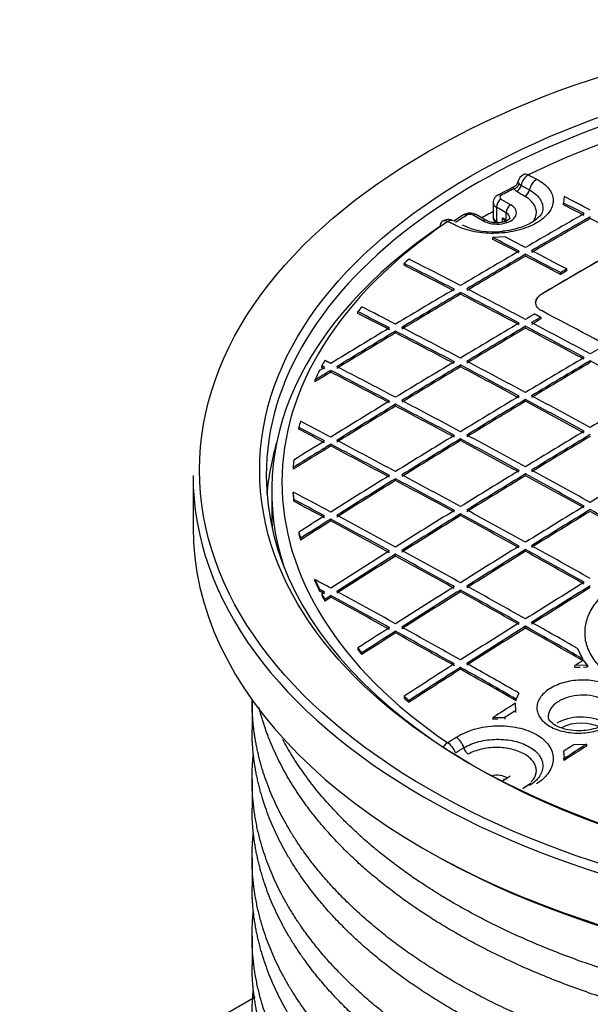
# Model space of a CAD drawing. Units: millimetres. Extents: x 0 to 21000, y 0 to 14850.
# Drawn here: x 15474 to 15735, y 5832 to 6283 of the extents above; entities that cross this region are included whole.
import ezdxf

# ---------------------------------------------------------------- set-up
doc = ezdxf.new("R2010")
doc.units = ezdxf.units.MM
doc.header["$LTSCALE"] = 50
doc.layers.add('Default', color=7, linetype='Continuous')
doc.layers.add('DV4_0', color=7, linetype='Continuous')

# ---------------------------------------------------------------- blocks, each defined once
blk = doc.blocks.new('SE7')
at = {"layer": 'DV4_0', "color": 7, "linetype": 'Continuous'}
for p, q in [((15700.37, 6206.37), (15692.75, 6202.45)), ((15694.13, 6200.6), (15698.59, 6198.03)), ((15723, 6201.76), (15722.79, 6198.79)), ((15690.54, 6198.97), (15690.54, 6192.44)), ((15696.47, 6194.35), (15692, 6196.93)), ((15692, 6196.93), (15692, 6190.4)), ((15722.79, 6197.97), (15722.79, 6198.79)), ((15676.94, 6193.33), (15672.58, 6190.5)), ((15685.86, 6190.68), (15681.4, 6193.25)), ((15687.36, 6190.83), (15682.9, 6193.4)), ((15694.83, 6190.04), (15694.83, 6192.03)), ((15694.83, 6192.03), (15696.47, 6191.09)), ((15696.47, 6191.09), (15696.47, 6194.35)), ((15692, 6190.4), (15693.07, 6189.78)), ((15695.92, 6183.28), (15690.47, 6182.98)), ((15690.47, 6182.16), (15690.47, 6182.98)), ((15705.31, 6174.52), (15705.31, 6175.33)), ((15649.79, 6170.34), (15649.79, 6171.16)), ((15724.22, 6167.79), (15724.22, 6168.61)), ((15721.39, 6166.15), (15721.39, 6166.96)), ((15675.61, 6157.08), (15675.61, 6157.9)), ((15712.91, 6157.27), (15712.91, 6157.19)), ((15628.56, 6148.31), (15628.56, 6149.12)), ((15712.38, 6146.56), (15712.38, 6145.74)), ((15705.31, 6141.57), (15705.31, 6142.39)), ((15645.91, 6139.37), (15645.91, 6140.19)), ((15612.15, 6123.49), (15612.15, 6124.31)), ((15675.61, 6123.86), (15675.61, 6124.68)), ((15735, 6125.78), (15735, 6126.6)), ((15616.21, 6121.39), (15616.21, 6122.21)), ((15608.99, 6117.8), (15608.99, 6116.98)), ((15645.91, 6105.88), (15645.91, 6106.69)), ((15705.31, 6108.07), (15705.31, 6108.89)), ((15601.64, 6095.27), (15601.64, 6096.08)), ((15616.21, 6087.62), (15616.21, 6088.44)), ((15675.61, 6090.09), (15675.61, 6090.91)), ((15553.19, 6074.12), (15553.19, 6050.44)), ((15599.04, 6077.76), (15599.04, 6076.94)), ((15705.31, 6074.03), (15705.31, 6074.85)), ((15645.91, 6071.83), (15645.91, 6072.65)), ((15589.19, 6067.02), (15589.19, 6057.79)), ((15599.04, 6065.74), (15599.04, 6066.56)), ((15599.28, 6062.33), (15599.28, 6063.15)), ((15675.61, 6055.77), (15675.61, 6056.59)), ((15616.21, 6053.3), (15616.21, 6054.12)), ((15601.64, 6048.23), (15601.64, 6047.41)), ((15602.33, 6045.37), (15602.33, 6044.55)), ((15645.91, 6037.24), (15645.91, 6038.06)), ((15705.31, 6039.43), (15705.31, 6040.25)), ((15608.99, 6025.7), (15608.99, 6026.52)), ((15611.13, 6021.2), (15611.13, 6022.02)), ((15612.15, 6020.01), (15612.15, 6019.19)), ((15616.21, 6018.43), (15616.21, 6019.25)), ((15675.61, 6020.9), (15675.61, 6021.72)), ((15613.48, 6017.51), (15613.48, 6016.69)), ((15645.91, 6002.1), (15645.91, 6002.91)), ((15705.31, 6004.29), (15705.31, 6005.11)), ((15628.56, 5995.19), (15628.56, 5994.37)), ((15630.39, 5992.98), (15630.39, 5992.16)), ((15731.57, 5990.19), (15729.07, 5995.01)), ((15731.57, 5989.46), (15731.57, 5990.19)), ((15733.66, 5987.38), (15731.91, 5989.68)), ((15675.61, 5985.49), (15675.61, 5986.3)), ((15733.59, 5987.33), (15727.97, 5987.2)), ((15727.97, 5986.38), (15727.97, 5987.2)), ((15727.97, 5986.38), (15730.31, 5986.44)), ((15731.95, 5986.48), (15733.59, 5986.52)), ((15733.59, 5987.33), (15733.66, 5987.38)), ((15733.59, 5986.52), (15733.59, 5987.33)), ((15733.66, 5986.57), (15733.59, 5986.52)), ((15733.66, 5987.38), (15733.66, 5986.57)), ((15702.35, 5974.53), (15701.13, 5971.81)), ((15580.19, 5971.03), (15580.19, 5957.89)), ((15649.79, 5973.15), (15649.79, 5972.33)), ((15652.04, 5971.19), (15652.04, 5970.37)), ((15700.68, 5969.89), (15700.72, 5966.49)), ((15701.13, 5970.99), (15701.13, 5971.81)), ((15700.72, 5966.49), (15700.72, 5965.67)), ((15690.47, 5963.36), (15695.92, 5963.42)), ((15690.47, 5963.36), (15690.47, 5962.54)), ((15692.73, 5962.57), (15690.47, 5962.54)), ((15695.92, 5963.42), (15695.92, 5962.6)), ((15722.79, 5947.91), (15723, 5944.58)), ((15727.59, 5950.98), (15733.21, 5951.11)), ((15733.21, 5951.11), (15733.21, 5950.3)), ((15723, 5943.76), (15722.94, 5944.7)), ((15723, 5944.58), (15723, 5943.76)), ((15580.19, 5935.11), (15580.19, 5921.96)), ((15697.09, 5935.67), (15694.48, 5934.16)), ((15707.89, 5933.29), (15704.05, 5930.8)), ((15580.19, 5899.18), (15580.19, 5886.04)), ((15580.19, 5863.26), (15580.19, 5850.11)), ((15581.63, 5835.45), (15473.87, 5773.24))]:
    blk.add_line(p, q, dxfattribs=at)
for centre, radius, start, end in [((15699.24, 6208.82), 2.62, 294.7292, 351.7212), ((15706.76, 6207.43), 5, 116.1077, 168.4084), ((16498.85, 7526.69), 1544.37, 238.9084, 239.07218), ((17207.13, 8860.35), 3049.91, 240.45858, 240.54075), ((15669.99, 6186.2), 5, 63.1024, 124.2231), ((15679.99, 6188.08), 6.06, 61.3215, 120.13), ((15694.99, 6192.45), 4.44, 180.1812, 217.8287), ((15702.18, 6196.95), 8.84, 213.8681, 233.0878), ((15690.26, 6217.57), 31.96, 244.2196, 278.1664), ((14039.56, 8727.11), 3224.37, 300.44217, 300.52268)]:
    blk.add_arc(centre, radius, start, end, dxfattribs=at)
for major_axis in [(-357, 0), (329.5, 0)]:
    blk.add_ellipse((15913.19, 6076.57), major_axis=major_axis, ratio=0.57735, dxfattribs=at)
for centre, major_axis, ratio, start_param, end_param in [((15913.19, 6074.12), (-326.5, 0), 0.57735, 2.271512, 6.283185), ((15913.19, 6071.09), (319.3, 0), 0.57735, 0.866993, 2.274599), ((15706.76, 6207.43), (2.26, 4.46), 0.611263, 0.748245, 1.978715), ((15706.76, 6207.43), (2.2, -4.49), 0.528373, 2.454608, 3.141593), ((15933.43, 1763.67), (-2627.6, 4588.33), 0.577057, -0.721761, -0.720727), ((15710.61, 6205.48), (2.27, 4.46), 0.6107, 0.74883, 2.022544), ((15913.19, 6066.77), (-321, 0), 0.57735, -0.844308, -0.819888), ((15699.97, 6207.76), (2.31, 1.91), 0.736514, 4.164326, 5.390503), ((15706.76, 6207.19), (-7.53, 0), 0.57735, 0.446319, 0.763614), ((15701.32, 6206.63), (1.55, 2.57), 0.58979, 3.938123, 5.1643), ((15706.76, 6208.81), (-4.71, 0), 0.57735, 0.446319, 0.763614), ((15705.11, 6204.36), (1.54, 2.57), 0.587959, 3.936438, 5.205752), ((15694.13, 6198.15), (-1.5, -2.6), 0.57735, 3.926991, 5.497787), ((15694.18, 6199.81), (1.42, -2.64), 0.557098, 2.372855, 3.141612), ((15695.54, 6201.42), (2, 0), 0.57735, 2.321705, 3.926991), ((15929.48, 1798.31), (-2627.38, 4551.16), 0.577348, -0.732996, -0.729761), ((15692.22, 6194.35), (-9, 0), 0.57735, 0.785398, 3.926991), ((15695.54, 6198.97), (5, 0), 0.57735, 3.144147, 3.926991), ((15698.59, 6195.58), (-1.5, -2.6), 0.57735, 3.926991, 5.497787), ((15926.62, 1797.38), (-2627.38, 4550.43), 0.577352, -0.733077, -0.730547), ((15926.68, 1795.97), (-2626.9, 4551.06), 0.577343, -0.732906, -0.730377), ((15669.99, 6186.2), (2.81, -4.13), 0.622486, 2.372742, 3.141593), ((15669.99, 6186.2), (-2.26, -4.46), 0.611263, 3.141085, 3.899745), ((15913.19, 6066.77), (-321, 0), 0.57735, -0.750909, -0.726488), ((15678.52, 6190.78), (1.58, -2.55), 0.596916, 2.338345, 3.141246), ((15679.98, 6192.44), (2, 0), 0.57735, 0.785398, 2.390684), ((15681.4, 6190.8), (-1.5, -2.6), 0.57735, 3.141593, 3.926991), ((15913.19, 6056.98), (326.5, 0), 0.57735, -3.953933, -3.939985), ((15685.86, 6188.23), (-1.5, -2.6), 0.57735, 3.141784, 3.926991), ((15913.19, 6056.98), (326.5, 0), 0.57735, -3.961972, -3.953933), ((15695.54, 6192.44), (5, 0), 0.57735, 3.141593, 3.926991), ((15692.22, 6191.9), (-6, 0), 0.57735, 3.147691, 3.926991), ((15718.74, 1901.55), (2623.8, 4544.58), 0.57735, 0.781774, 0.789016), ((15721.57, 1899.96), (2623.9, 4544.72), 0.57735, 0.781779, 0.78902), ((15721.57, 1899.93), (2623.4, 4543.88), 0.57735, 0.781775, 0.789018), ((15926.62, 1797.22), (-2626.88, 4549.74), 0.577351, -0.738146, -0.73381), ((15913.19, 6071.09), (319.3, 0), 0.57735, 2.43779, 3.845396), ((15913.19, 6067.02), (324, 0), 0.57735, 2.43779, 3.327582), ((15669.99, 6186.2), (2.81, -4.13), 0.622486, 3.141593, 3.882725), ((15896.63, 1742.41), (-2627.6, 4588.34), 0.577057, -0.72176, -0.720726), ((15694.83, 6192.03), (2, 3.46), 0.57735, -3.926991, -3.697974), ((15741.19, 1888.62), (2624.08, 4545.05), 0.57735, 0.777776, 0.79302), ((15741.19, 1888.62), (2624.03, 4544.96), 0.57735, 0.777776, 0.79302), ((15896.9, 1780.58), (-2627.36, 4550.04), 0.577355, -0.733116, -0.72988), ((15896.92, 1780.16), (-2626.87, 4549.63), 0.577352, -0.733057, -0.729821), ((15899.77, 1781.31), (-2627.39, 4551.02), 0.577349, -0.733013, -0.730484), ((15899.76, 1781.57), (-2627.38, 4550.75), 0.57735, -0.738139, -0.733804), ((15913.19, 6072.16), (-314.3, 0), 0.57735, -0.590079, -0.577089), ((15870.06, 1764.41), (-2627.22, 4550.48), 0.57735, -0.733038, -0.726685), ((15718.74, 1901.59), (2623.8, 4544.54), 0.57735, 0.789783, 0.797024), ((15721.57, 1899.94), (2623.9, 4544.74), 0.57735, 0.78978, 0.797022), ((15721.57, 1899.94), (2623.4, 4543.88), 0.57735, 0.789781, 0.797024), ((15896.94, 1779.79), (-2627.38, 4550.88), 0.577349, -0.738123, -0.733788), ((15896.94, 1779.76), (-2626.88, 4550.05), 0.577349, -0.738111, -0.733775), ((15867.23, 1762.78), (-2627.2, 4550.44), 0.57735, -0.733038, -0.726841), ((15867.23, 1762.8), (-2626.7, 4549.55), 0.57735, -0.73303, -0.726832), ((15718.74, 1901.6), (2623.8, 4544.54), 0.57735, 0.797787, 0.805029), ((15870.06, 1764.41), (-2627.22, 4550.48), 0.57735, -0.741041, -0.733801), ((15721.57, 1899.94), (2623.9, 4544.75), 0.57735, 0.797783, 0.805025), ((15721.57, 1899.94), (2623.4, 4543.88), 0.57735, 0.797786, 0.80503), ((15867.23, 1762.77), (-2627.2, 4550.45), 0.57735, -0.741039, -0.733799), ((15867.23, 1762.79), (-2626.7, 4549.56), 0.57735, -0.741033, -0.733791), ((15913.19, 6072.16), (-314.3, 0), 0.57735, -0.451521, -0.438019), ((15840.37, 1747.12), (-2626.9, 4550.06), 0.577349, -0.733015, -0.728832), ((15837.54, 1745.55), (-2626.86, 4549.93), 0.57735, -0.733021, -0.729108), ((15837.53, 1745.74), (-2626.35, 4548.86), 0.577351, -0.733033, -0.729119), ((15748.26, 1902.87), (2624.86, 4526.76), 0.57732, 0.79804, 0.799186), ((15751.3, 1878.96), (2624.89, 4550.54), 0.577356, 0.795425, 0.796567), ((15751.48, 1860.63), (2624.31, 4569.12), 0.57738, 0.793284, 0.794425), ((15877.84, 1768.9), (-2626.78, 4549.72), 0.57735, -0.752414, -0.740985), ((15718.74, 1901.59), (2623.8, 4544.55), 0.57735, 0.805791, 0.813034), ((15840.36, 1747.27), (-2626.9, 4549.9), 0.57735, -0.741036, -0.733795), ((15748.44, 1884.41), (2624.82, 4546.34), 0.57735, 0.797777, 0.805017), ((15751.27, 1882.79), (2624.9, 4546.48), 0.57735, 0.797778, 0.805017), ((15751.27, 1882.81), (2624.4, 4545.59), 0.57735, 0.797784, 0.805025), ((15867.23, 1762.79), (-2627.2, 4550.43), 0.57735, -0.749041, -0.741803), ((15867.23, 1762.78), (-2626.7, 4549.57), 0.57735, -0.749033, -0.741794), ((15870.06, 1764.39), (-2627.22, 4550.51), 0.57735, -0.749037, -0.7418), ((15721.57, 1899.94), (2623.9, 4544.74), 0.57735, 0.805788, 0.813032), ((15721.57, 1899.97), (2623.4, 4543.84), 0.57735, 0.805796, 0.81304), ((15837.54, 1745.6), (-2626.86, 4549.88), 0.57735, -0.741031, -0.73379), ((15837.53, 1745.63), (-2626.36, 4548.98), 0.57735, -0.741026, -0.733783), ((15778.22, 1859.06), (2625.63, 4556.51), 0.577362, 0.794909, 0.79605), ((15778.14, 1867.27), (2625.66, 4547.8), 0.57735, 0.797774, 0.805011), ((15913.19, 6072.16), (-314.3, 0), 0.57735, -0.305897, -0.291498), ((15810.66, 1730.13), (-2626.4, 4549.04), 0.57735, -0.741028, -0.733785), ((15748.44, 1884.42), (2624.82, 4546.32), 0.57735, 0.805781, 0.813022), ((15751.27, 1882.79), (2624.9, 4546.48), 0.57735, 0.80578, 0.813021), ((15751.27, 1882.79), (2624.4, 4545.61), 0.57735, 0.805784, 0.813026), ((15837.53, 1745.63), (-2626.86, 4549.85), 0.57735, -0.749035, -0.741796), ((15837.53, 1745.62), (-2626.36, 4548.99), 0.57735, -0.749027, -0.741787), ((15840.36, 1747.25), (-2626.9, 4549.93), 0.57735, -0.749034, -0.741795), ((15780.97, 1865.66), (2625.74, 4547.9), 0.57735, 0.797777, 0.805014), ((15780.97, 1865.66), (2625.24, 4547.04), 0.57735, 0.797779, 0.805017), ((15867.23, 1762.79), (-2627.2, 4550.43), 0.57735, -0.757039, -0.749803), ((15913.19, 6072.16), (-314.3, 0), 0.57735, -0.279933, -0.254244), ((15721.59, 1899.14), (2623.9, 4545.59), 0.577353, 0.813699, 0.815644), ((15721.64, 1897.22), (2623.38, 4546.76), 0.577361, 0.813478, 0.815423), ((15807.84, 1728.49), (-2626.34, 4548.95), 0.57735, -0.741026, -0.733783), ((15807.84, 1728.47), (-2625.84, 4548.11), 0.57735, -0.741015, -0.733771), ((15778.14, 1867.3), (2625.66, 4547.77), 0.57735, 0.805777, 0.813015), ((15840.36, 1747.24), (-2626.9, 4549.94), 0.57735, -0.757032, -0.749795), ((15807.84, 1850.15), (2626.34, 4548.95), 0.57735, 0.797774, 0.805009), ((15748.44, 1884.44), (2624.82, 4546.31), 0.57735, 0.813786, 0.821028), ((15751.27, 1882.8), (2624.9, 4546.47), 0.57735, 0.813784, 0.821026), ((15751.27, 1882.8), (2624.4, 4545.6), 0.57735, 0.813789, 0.821033), ((15807.84, 1728.48), (-2626.34, 4548.96), 0.57735, -0.749028, -0.741788), ((15807.84, 1728.49), (-2625.84, 4548.09), 0.57735, -0.749022, -0.74178), ((15810.66, 1730.12), (-2626.4, 4549.05), 0.57735, -0.749029, -0.741789), ((15780.97, 1865.65), (2625.74, 4547.91), 0.57735, 0.805774, 0.813012), ((15780.97, 1865.64), (2625.24, 4547.06), 0.57735, 0.805777, 0.813017), ((15837.53, 1745.64), (-2626.86, 4549.84), 0.57735, -0.757034, -0.749798), ((15837.53, 1745.64), (-2626.36, 4548.97), 0.57735, -0.757029, -0.749791), ((15913.19, 6072.16), (-314.3, 0), 0.57735, -0.148175, -0.132247), ((15778.14, 1711.39), (-2625.66, 4547.73), 0.577351, -0.741019, -0.737853), ((15780.96, 1713.09), (-2625.73, 4547.78), 0.577351, -0.741028, -0.737288), ((15778.13, 1711.62), (-2625.16, 4546.62), 0.577352, -0.741037, -0.73787), ((15778.14, 1867.31), (2625.66, 4547.76), 0.57735, 0.813779, 0.821019), ((15810.66, 1730.12), (-2626.4, 4549.05), 0.57735, -0.757029, -0.749792), ((15807.84, 1850.13), (2626.34, 4548.98), 0.57735, 0.805768, 0.813005), ((15810.66, 1848.51), (2626.4, 4549.05), 0.57735, 0.80577, 0.813007), ((15810.66, 1848.5), (2625.9, 4548.2), 0.57735, 0.805773, 0.81301), ((15913.19, 6056.98), (326.5, 0), 0.57735, 2.970931, 3.096097), ((15751.27, 1882.82), (2624.9, 4546.45), 0.57735, 0.82179, 0.826419), ((15751.27, 1882.78), (2624.4, 4545.63), 0.57735, 0.821792, 0.826422), ((15748.45, 1884.16), (2624.81, 4546.6), 0.577352, 0.821758, 0.82556), ((15778.14, 1711.33), (-2625.66, 4547.79), 0.57735, -0.749018, -0.741776), ((15778.14, 1711.35), (-2625.16, 4546.9), 0.57735, -0.749013, -0.741769), ((15780.97, 1712.96), (-2625.74, 4547.92), 0.57735, -0.749018, -0.741776), ((15780.97, 1865.63), (2625.74, 4547.93), 0.57735, 0.813773, 0.821012), ((15780.97, 1865.65), (2625.24, 4547.05), 0.57735, 0.813779, 0.821021), ((15807.84, 1728.47), (-2626.34, 4548.98), 0.57735, -0.757026, -0.749788), ((15807.84, 1728.46), (-2625.84, 4548.12), 0.57735, -0.75702, -0.749781), ((15913.19, 6072.16), (-314.3, 0), 0.57735, -0.049638, -0.030869), ((15837.53, 1833.01), (2626.86, 4549.83), 0.57735, 0.805768, 0.813003), ((15913.19, 6074.12), (360, 0), 0.57735, 3.141593, 6.283185), ((15913.19, 6074.12), (-326.5, 0), 0.57735, 0, 2.25378), ((15778.14, 1867.28), (2625.66, 4547.79), 0.57735, 0.821777, 0.829019), ((15780.97, 1712.95), (-2625.74, 4547.93), 0.57735, -0.757019, -0.749779), ((15807.84, 1850.13), (2626.34, 4548.98), 0.57735, 0.813767, 0.821005), ((15810.66, 1848.52), (2626.4, 4549.05), 0.57735, 0.813769, 0.821007), ((15810.66, 1848.49), (2625.9, 4548.21), 0.57735, 0.813771, 0.82101), ((15807.84, 1728.47), (-2626.34, 4548.98), 0.57735, -0.765024, -0.757788), ((15807.84, 1728.46), (-2625.84, 4548.12), 0.57735, -0.765019, -0.757782), ((15810.66, 1730.12), (-2626.4, 4549.05), 0.57735, -0.765027, -0.757791), ((15780.97, 1865.64), (2625.74, 4547.92), 0.57735, 0.821776, 0.829017), ((15780.97, 1865.64), (2625.24, 4547.05), 0.57735, 0.821782, 0.829026), ((15778.14, 1711.36), (-2625.66, 4547.75), 0.57735, -0.757024, -0.749784), ((15778.14, 1711.32), (-2625.16, 4546.94), 0.57735, -0.757013, -0.749772), ((15751.27, 1695.84), (-2624.9, 4546.45), 0.57735, -0.74901, -0.744381), ((15913.19, 6072.16), (-314.3, 0), 0.57735, 0.030869, 0.049638), ((15913.19, 6071.34), (-314.3, 0), 0.57735, 0.030869, 0.049638), ((15748.45, 1693.91), (-2624.82, 4546.61), 0.577349, -0.748974, -0.745172), ((15748.44, 1694.11), (-2624.32, 4545.53), 0.57735, -0.748991, -0.745188), ((15837.53, 1833), (2626.86, 4549.84), 0.57735, 0.813764, 0.821), ((15913.19, 6057.79), (324, 0), 0.57735, 3.141593, 3.186689), ((15778.14, 1867.33), (2625.66, 4547.73), 0.57735, 0.829788, 0.832955), ((15751.27, 1695.82), (-2624.9, 4546.47), 0.57735, -0.757012, -0.74977), ((15807.84, 1850.14), (2626.34, 4548.96), 0.57735, 0.821769, 0.829009), ((15810.66, 1848.51), (2626.4, 4549.05), 0.57735, 0.821769, 0.829009), ((15810.66, 1848.52), (2625.9, 4548.18), 0.57735, 0.821776, 0.829017), ((15778.14, 1711.35), (-2625.66, 4547.77), 0.57735, -0.765022, -0.757784), ((15778.14, 1711.34), (-2625.16, 4546.92), 0.57735, -0.765017, -0.757777), ((15780.97, 1712.96), (-2625.74, 4547.91), 0.57735, -0.765021, -0.757783), ((15840.36, 1831.34), (2626.9, 4549.94), 0.57735, 0.81376, 0.820997), ((15840.36, 1831.36), (2626.4, 4549.05), 0.57735, 0.813767, 0.821005), ((15807.84, 1728.49), (-2626.34, 4548.95), 0.57735, -0.773024, -0.765789), ((15807.84, 1728.49), (-2625.84, 4548.09), 0.57735, -0.773022, -0.765785), ((15780.96, 1865.77), (2625.74, 4547.79), 0.57735, 0.829795, 0.833535), ((15780.96, 1865.9), (2625.24, 4546.78), 0.577349, 0.829818, 0.83356), ((15748.44, 1694.2), (-2624.82, 4546.3), 0.57735, -0.757012, -0.74977), ((15748.44, 1694.18), (-2624.32, 4545.46), 0.57735, -0.757005, -0.749761), ((15913.19, 6050.44), (-360, 0), 0.57735, 0, 3.141593), ((15913.19, 6072.16), (-314.3, 0), 0.57735, 0.132247, 0.148175), ((15913.19, 6071.34), (-314.3, 0), 0.57735, 0.132247, 0.148175), ((15837.53, 1832.99), (2626.86, 4549.85), 0.57735, 0.821761, 0.829), ((15780.97, 1712.98), (-2625.74, 4547.9), 0.57735, -0.773022, -0.765785), ((15807.84, 1850.15), (2626.34, 4548.95), 0.57735, 0.829772, 0.837015), ((15810.66, 1848.52), (2626.4, 4549.04), 0.57735, 0.829772, 0.837014), ((15810.67, 1848.48), (2625.9, 4548.22), 0.57735, 0.829775, 0.837019), ((15748.44, 1694.18), (-2624.82, 4546.33), 0.57735, -0.765013, -0.757773), ((15748.44, 1694.19), (-2624.32, 4545.44), 0.57735, -0.765011, -0.757769), ((15751.27, 1695.81), (-2624.9, 4546.48), 0.57735, -0.765014, -0.757773), ((15840.36, 1831.35), (2626.9, 4549.93), 0.57735, 0.821759, 0.828998), ((15840.36, 1831.36), (2626.4, 4549.05), 0.57735, 0.821767, 0.829008), ((15778.14, 1711.32), (-2625.66, 4547.8), 0.57735, -0.773018, -0.765781), ((15778.14, 1711.33), (-2625.16, 4546.93), 0.57735, -0.773016, -0.765778), ((15721.59, 1677.84), (-2623.91, 4545.62), 0.577347, -0.756905, -0.75496), ((15913.19, 6072.16), (-314.3, 0), 0.57735, 0.254244, 0.279933), ((15913.19, 6071.34), (-314.3, 0), 0.57735, 0.254244, 0.279933), ((15867.23, 1815.86), (2627.2, 4550.43), 0.57735, 0.821758, 0.828996), ((15913.19, 6072.16), (-314.3, 0), 0.57735, 0.291498, 0.305897), ((15718.74, 1677.05), (-2623.8, 4544.55), 0.57735, -0.765007, -0.757764), ((15721.57, 1678.67), (-2623.9, 4544.74), 0.57735, -0.765007, -0.757763), ((15837.54, 1832.97), (2626.85, 4549.87), 0.57735, 0.829759, 0.837001), ((15840.36, 1831.37), (2626.9, 4549.9), 0.57735, 0.829763, 0.837004), ((15840.36, 1831.38), (2626.4, 4549.03), 0.57735, 0.829772, 0.837015), ((15748.44, 1694.16), (-2624.82, 4546.34), 0.57735, -0.773013, -0.765773), ((15748.44, 1694.18), (-2624.32, 4545.46), 0.57735, -0.773012, -0.765772), ((15751.27, 1695.81), (-2624.9, 4546.48), 0.57735, -0.773015, -0.765775), ((15870.06, 1814.19), (2627.22, 4550.51), 0.57735, 0.821754, 0.828992), ((15870.06, 1814.21), (2626.72, 4549.62), 0.57735, 0.821763, 0.829002), ((15913.19, 6071.34), (-314.3, 0), 0.57735, 0.291498, 0.305897), ((15718.74, 1677.03), (-2623.3, 4543.7), 0.57735, -0.765001, -0.757756), ((15867.23, 1815.84), (2627.2, 4550.45), 0.57735, 0.829756, 0.836996), ((15751.27, 1695.81), (-2624.9, 4546.48), 0.57735, -0.779416, -0.773777), ((15837.54, 1832.92), (2626.85, 4549.93), 0.577351, 0.837757, 0.84167), ((15840.37, 1831.23), (2626.89, 4550.05), 0.577351, 0.83775, 0.841933), ((15840.36, 1831.36), (2626.4, 4549.05), 0.57735, 0.837775, 0.841959), ((15718.74, 1677.06), (-2623.8, 4544.54), 0.57735, -0.773013, -0.765771), ((15718.74, 1677.06), (-2623.3, 4543.67), 0.57735, -0.773011, -0.765767), ((15721.57, 1678.67), (-2623.9, 4544.75), 0.57735, -0.77301, -0.765768), ((15870.06, 1814.22), (2627.22, 4550.48), 0.57735, 0.829757, 0.836997), ((15870.06, 1814.22), (2626.72, 4549.61), 0.57735, 0.829766, 0.837007), ((15748.44, 1694.2), (-2624.82, 4546.31), 0.57735, -0.780854, -0.773779), ((15748.44, 1694.18), (-2624.32, 4545.46), 0.57735, -0.780851, -0.773774), ((15913.19, 6072.16), (-314.3, 0), 0.57735, 0.438019, 0.451521), ((15913.19, 6071.34), (-314.3, 0), 0.57735, 0.438019, 0.451521), ((15867.23, 1815.85), (2627.2, 4550.44), 0.57735, 0.83776, 0.843956), ((15721.57, 1678.64), (-2623.9, 4544.77), 0.57735, -0.780216, -0.77377), ((15894.84, 1851.25), (2627.89, 4495.02), 0.577, 0.836099, 0.837169), ((15870.06, 1814.22), (2627.22, 4550.48), 0.57735, 0.837759, 0.844111), ((15870.06, 1814.18), (2626.72, 4549.65), 0.577351, 0.837765, 0.844119), ((15718.74, 1677.03), (-2623.8, 4544.57), 0.57735, -0.78065, -0.773772), ((15718.74, 1677.06), (-2623.3, 4543.67), 0.57735, -0.780652, -0.773773), ((15913.19, 6072.16), (-314.3, 0), 0.57735, 0.577089, 0.590079), ((15913.19, 6071.34), (-314.3, 0), 0.57735, 0.577089, 0.590079), ((15896.97, 1797.81), (2627.36, 4551.69), 0.577357, 0.838133, 0.840884), ((15900.45, 1782.69), (2627.17, 4566.01), 0.577456, 0.837281, 0.838571), ((15730.76, 5954.91), (15, 0), 0.57735, 0.785398, 2.406079), ((15730.76, 5953.28), (-13, 0), 0.57735, 3.926991, 5.470818), ((15669.99, 5947.83), (-2.81, -4.13), 0.622486, 4.03207, 4.637812), ((15896.63, 1765.78), (2626.28, 4586.11), 0.577624, 0.840904, 0.841938), ((15669.99, 5947.83), (-2.72, 4.2), 0.541317, 4.243747, 5.474217), ((15673.84, 5950.32), (-2.71, 4.2), 0.541952, 4.200962, 5.474677), ((15913.19, 6047.99), (357, 0), 0.57735, 3.922798, 5.794643), ((15679.14, 5949.08), (-1.46, 2.62), 0.566543, 1.095984, 2.365298), ((15926.14, 1791.61), (2627.52, 4540.1), 0.577274, 0.840191, 0.841486), ((15929.46, 1779.96), (2627.38, 4550.71), 0.57735, 0.838244, 0.840995), ((15929.49, 1779.23), (2626.86, 4550.61), 0.577355, 0.838167, 0.840919), ((15692.22, 5933.48), (-6, 0), 0.57735, 3.800427, 5.128479), ((15705.11, 5934.09), (-1.54, 2.57), 0.587959, -3.936438, -3.875296)]:
    blk.add_ellipse(centre, major_axis=major_axis, ratio=ratio, start_param=start_param, end_param=end_param, dxfattribs=at)
for points, knots in [([(15710.42, 6209.68), (15711.63, 6209.07), (15712.71, 6208.39), (15714.59, 6206.93), (15715.4, 6206.13), (15716.71, 6204.46), (15717.2, 6203.6), (15717.87, 6201.81), (15718.04, 6200.88), (15718.04, 6199.04), (15717.88, 6198.12), (15717.21, 6196.27), (15716.71, 6195.36), (15715.42, 6193.61), (15714.61, 6192.77), (15712.71, 6191.15), (15711.63, 6190.4), (15709.23, 6189.01), (15707.89, 6188.37), (15705.06, 6187.25), (15703.56, 6186.76), (15700.41, 6185.94), (15698.76, 6185.61), (15695.43, 6185.14), (15693.74, 6184.99), (15690.3, 6184.87), (15688.61, 6184.9), (15685.28, 6185.15), (15683.63, 6185.36), (15680.48, 6185.96), (15678.99, 6186.34), (15676.16, 6187.27), (15674.83, 6187.82), (15673.61, 6188.43)], [0, 0, 0, 0, 0.0625, 0.0625, 0.125, 0.125, 0.1875, 0.1875, 0.25, 0.25, 0.3125, 0.3125, 0.375, 0.375, 0.4375, 0.4375, 0.5, 0.5, 0.5625, 0.5625, 0.625, 0.625, 0.6875, 0.6875, 0.75, 0.75, 0.8125, 0.8125, 0.875, 0.875, 0.9375, 0.9375, 1, 1, 1, 1]), ([(15701.87, 6208.44), (15701.87, 6208.44), (15701.87, 6208.43), (15701.87, 6208.41), (15701.88, 6208.39), (15701.94, 6208.31), (15702.02, 6208.22), (15702.17, 6208.04), (15702.23, 6207.97), (15702.37, 6207.82), (15702.44, 6207.73), (15702.52, 6207.64)], [0.3378111, 0.3378111, 0.3378111, 0.3378111, 0.375, 0.375, 0.5, 0.5, 0.75, 0.75, 0.875, 0.875, 1, 1, 1, 1]), ([(15699.97, 6205.31), (15699.89, 6205.53), (15699.86, 6205.71), (15699.89, 6206), (15699.95, 6206.11), (15700.1, 6206.28), (15700.19, 6206.34), (15700.3, 6206.39)], [0, 0, 0, 0, 0.25, 0.25, 0.5, 0.5, 0.6920716, 0.6920716, 0.6920716, 0.6920716]), ([(15707.17, 6204.78), (15708.15, 6204.23), (15709.01, 6203.64), (15710.52, 6202.37), (15711.18, 6201.69), (15712.23, 6200.27), (15712.62, 6199.53), (15713.15, 6198.02), (15713.29, 6197.24), (15713.29, 6195.98), (15713.24, 6195.51), (15713.13, 6195.03)], [0, 0, 0, 0, 0.0625, 0.0625, 0.125, 0.125, 0.1875, 0.1875, 0.25, 0.25, 0.2885043, 0.2885043, 0.2885043, 0.2885043]), ([(15692.75, 6202.45), (15692.2, 6202.09), (15691.39, 6201.52), (15690.64, 6200.17), (15690.59, 6199.38), (15690.58, 6198.96)], [0, 0, 0, 0, 0.414476, 0.738054, 1, 1, 1, 1]), ([(15708.63, 6190), (15708.74, 6190.13), (15708.84, 6190.27), (15709.39, 6191.04), (15709.74, 6191.71), (15710.21, 6193.06), (15710.32, 6193.75), (15710.33, 6195.12), (15710.21, 6195.82), (15709.76, 6197.16), (15709.43, 6197.82), (15708.53, 6199.1), (15707.97, 6199.72), (15706.68, 6200.87), (15705.94, 6201.41), (15705.11, 6201.91)], [0.6113314, 0.6113314, 0.6113314, 0.6113314, 0.625, 0.625, 0.6875, 0.6875, 0.75, 0.75, 0.8125, 0.8125, 0.875, 0.875, 0.9375, 0.9375, 1, 1, 1, 1]), ([(15713.14, 6195.14), (15712.87, 6194.29), (15712.29, 6192.91), (15708.34, 6189.66), (15702.5, 6187.29), (15697.34, 6185.96), (15694.85, 6185.94), (15694.8, 6185.94)], [0, 0, 0, 0, 0.259685, 0.493292, 0.739041, 0.995347, 1, 1, 1, 1]), ([(15698.22, 6191.91), (15698.22, 6191.91), (15698.23, 6191.89), (15698.17, 6191.66), (15697.33, 6190.9), (15695.88, 6190.22), (15693.9, 6189.75), (15691.6, 6189.65), (15689.42, 6189.96), (15688.02, 6190.47), (15687.5, 6190.75), (15687.36, 6190.83)], [0, 0, 0, 0, 0.053587, 0.200166, 0.316847, 0.438162, 0.565593, 0.701018, 0.839675, 0.963263, 1, 1, 1, 1]), ([(15712.91, 6149.41), (15712.44, 6149.65), (15712.03, 6149.92), (15711.48, 6150.36), (15711.32, 6150.51), (15711.01, 6150.82), (15710.87, 6150.98), (15710.49, 6151.48), (15710.3, 6151.82), (15710.04, 6152.52), (15709.98, 6152.89), (15709.98, 6153.61), (15710.04, 6153.97), (15710.23, 6154.52), (15710.31, 6154.7), (15710.5, 6155.05), (15710.72, 6155.4), (15711, 6155.74), (15711.31, 6156.07), (15711.47, 6156.23), (15712.02, 6156.7), (15712.44, 6157), (15712.91, 6157.27)], [0, 0, 0, 0, 0.125, 0.125, 0.1875, 0.1875, 0.25, 0.25, 0.375, 0.375, 0.5, 0.5, 0.625, 0.625, 0.6875, 0.6875, 0.75, 0.8125, 0.8125, 0.875, 0.875, 1, 1, 1, 1]), ([(15712.91, 6157.19), (15712.44, 6156.92), (15712.03, 6156.62), (15711.48, 6156.16), (15711.32, 6156), (15711.01, 6155.66), (15710.86, 6155.49), (15710.49, 6154.98), (15710.3, 6154.62), (15710.11, 6154.08), (15710.06, 6153.9), (15709.99, 6153.54), (15709.98, 6153.36), (15709.98, 6153.18)], [0, 0, 0, 0, 0.125, 0.125, 0.1875, 0.1875, 0.25, 0.25, 0.375, 0.375, 0.4375, 0.4375, 0.4996202, 0.4996202, 0.4996202, 0.4996202]), ([(15824.33, 5980.83), (15821.8, 5979.31), (15819.06, 5977.95), (15814.68, 5976.16), (15813.17, 5975.61), (15810.05, 5974.58), (15808.44, 5974.11), (15803.55, 5972.84), (15800.21, 5972.19), (15793.33, 5971.27), (15789.78, 5971.01), (15782.8, 5970.9), (15779.33, 5971.05), (15774.16, 5971.57), (15772.44, 5971.8), (15769.08, 5972.35), (15767.44, 5972.67), (15762.61, 5973.78), (15759.51, 5974.71), (15753.64, 5976.94), (15750.92, 5978.22), (15745.92, 5981.11), (15743.66, 5982.71), (15739.76, 5986.11), (15738.11, 5987.91), (15735.41, 5991.72), (15734.36, 5993.73), (15732.97, 5997.79), (15732.6, 5999.85), (15732.55, 6004.06), (15732.87, 6006.16), (15734.17, 6010.28), (15735.16, 6012.32), (15737.79, 6016.27), (15739.4, 6018.15), (15743.2, 6021.72), (15745.42, 6023.43), (15747.86, 6024.98)], [0, 0, 0, 0, 0.0625, 0.0625, 0.09375, 0.09375, 0.125, 0.125, 0.1875, 0.1875, 0.25, 0.25, 0.3125, 0.3125, 0.34375, 0.34375, 0.375, 0.375, 0.4375, 0.4375, 0.5, 0.5, 0.5625, 0.5625, 0.625, 0.625, 0.6875, 0.6875, 0.75, 0.75, 0.8125, 0.8125, 0.875, 0.875, 0.9375, 0.9375, 1, 1, 1, 1]), ([(15730.82, 5956.26), (15728.18, 5956.16), (15725.56, 5956.39), (15721.92, 5957.17), (15720.74, 5957.51), (15718.55, 5958.31), (15717.53, 5958.78), (15714.71, 5960.37), (15713.21, 5961.65), (15711.66, 5963.81), (15711.27, 5964.56), (15710.73, 5966.09), (15710.58, 5966.89), (15710.56, 5968.47), (15710.67, 5969.26), (15711.15, 5970.83), (15711.52, 5971.62), (15712.98, 5973.86), (15714.45, 5975.26), (15717.18, 5977.03), (15718.19, 5977.58), (15720.35, 5978.54), (15721.5, 5978.95), (15725.1, 5979.99), (15727.75, 5980.4), (15731.68, 5980.54), (15732.97, 5980.51), (15735.55, 5980.29), (15736.83, 5980.1), (15740.46, 5979.32), (15742.71, 5978.5), (15745.51, 5976.92), (15746.37, 5976.33), (15747.85, 5975.06), (15748.48, 5974.39), (15749.51, 5972.96), (15749.91, 5972.2), (15750.45, 5970.67), (15750.59, 5969.88), (15750.64, 5967.49), (15750.15, 5965.9), (15748.68, 5963.64), (15748.08, 5962.92), (15746.66, 5961.56), (15745.82, 5960.9), (15744, 5959.72), (15743, 5959.18), (15740.84, 5958.22), (15739.68, 5957.8), (15736.08, 5956.77), (15733.47, 5956.35), (15730.82, 5956.26)], [0, 0, 0, 0, 0.0625, 0.0625, 0.09375, 0.09375, 0.125, 0.125, 0.1875, 0.1875, 0.21875, 0.21875, 0.25, 0.25, 0.28125, 0.28125, 0.3125, 0.3125, 0.375, 0.375, 0.40625, 0.40625, 0.4375, 0.4375, 0.5, 0.5, 0.53125, 0.53125, 0.5625, 0.5625, 0.625, 0.625, 0.65625, 0.65625, 0.6875, 0.6875, 0.71875, 0.71875, 0.75, 0.75, 0.8125, 0.8125, 0.84375, 0.84375, 0.875, 0.875, 0.90625, 0.90625, 0.9375, 0.9375, 1, 1, 1, 1]), ([(15745.76, 5964.99), (15745.76, 5965.02), (15745.76, 5965.04), (15745.75, 5965.68), (15745.64, 5966.27), (15745.24, 5967.43), (15744.94, 5968.01), (15744.17, 5969.09), (15743.7, 5969.6), (15742.59, 5970.56), (15741.95, 5971), (15739.85, 5972.18), (15738.16, 5972.8), (15734.53, 5973.56), (15732.56, 5973.71), (15728.64, 5973.53), (15726.65, 5973.2), (15723.05, 5972.11), (15721.4, 5971.35), (15718.67, 5969.53), (15717.57, 5968.45), (15716.48, 5966.74), (15716.2, 5966.14), (15715.85, 5964.98), (15715.76, 5964.41), (15715.76, 5963.84)], [0.2486075, 0.2486075, 0.2486075, 0.2486075, 0.25, 0.25, 0.28125, 0.28125, 0.3125, 0.3125, 0.34375, 0.34375, 0.375, 0.375, 0.4375, 0.4375, 0.5, 0.5, 0.5625, 0.5625, 0.625, 0.625, 0.6875, 0.6875, 0.71875, 0.71875, 0.7482156, 0.7482156, 0.7482156, 0.7482156]), ([(15734.07, 5957.6), (15732.63, 5957.43), (15729.64, 5957.11), (15724.44, 5957.61), (15719.8, 5959.16), (15716.82, 5961.29), (15715.8, 5962.9), (15715.85, 5963.55), (15715.89, 5963.85)], [0, 0, 0, 0, 0.135828, 0.327842, 0.518668, 0.701413, 0.880383, 1, 1, 1, 1]), ([(15745.72, 5964.99), (15745.74, 5964.94), (15745.89, 5964.37), (15745.35, 5963.15), (15742.89, 5960.66), (15738.88, 5958.61), (15735.8, 5957.95), (15734.07, 5957.6)], [0, 0, 0, 0, 0.024829, 0.310537, 0.53951, 0.7806, 1, 1, 1, 1]), ([(15673.61, 5954.28), (15674.83, 5955.07), (15676.14, 5955.77), (15678.96, 5957.02), (15680.48, 5957.57), (15683.63, 5958.48), (15685.25, 5958.84), (15688.58, 5959.36), (15690.3, 5959.52), (15693.7, 5959.64), (15695.39, 5959.6), (15698.74, 5959.31), (15700.39, 5959.06), (15703.52, 5958.37), (15705.04, 5957.93), (15707.89, 5956.87), (15709.2, 5956.25), (15711.6, 5954.87), (15712.7, 5954.09), (15714.6, 5952.42), (15715.4, 5951.53), (15716.7, 5949.65), (15717.21, 5948.65), (15717.87, 5946.64), (15718.04, 5945.61), (15718.04, 5943.51), (15717.87, 5942.47), (15717.21, 5940.41), (15716.71, 5939.38), (15715.41, 5937.41), (15714.61, 5936.47), (15712.72, 5934.68), (15711.63, 5933.82), (15710.42, 5933.04)], [0, 0, 0, 0, 0.0625, 0.0625, 0.125, 0.125, 0.1875, 0.1875, 0.25, 0.25, 0.3125, 0.3125, 0.375, 0.375, 0.4375, 0.4375, 0.5, 0.5, 0.5625, 0.5625, 0.625, 0.625, 0.6875, 0.6875, 0.75, 0.75, 0.8125, 0.8125, 0.875, 0.875, 0.9375, 0.9375, 1, 1, 1, 1]), ([(15677.15, 5949.55), (15678.15, 5950.14), (15679.22, 5950.67), (15681.52, 5951.61), (15682.76, 5952.01), (15685.33, 5952.68), (15686.65, 5952.93), (15689.35, 5953.29), (15690.75, 5953.39), (15693.51, 5953.44), (15694.88, 5953.38), (15697.6, 5953.1), (15698.94, 5952.88), (15702.76, 5952.01), (15705.11, 5951.12), (15708.08, 5949.41), (15708.95, 5948.79), (15710.48, 5947.46), (15711.14, 5946.73), (15712.2, 5945.23), (15712.6, 5944.46), (15713.15, 5942.86), (15713.29, 5942.03), (15713.29, 5940.39), (15713.16, 5939.58), (15712.63, 5937.95), (15712.23, 5937.15), (15710.67, 5934.86), (15709.12, 5933.43), (15707.17, 5932.22)], [0, 0, 0, 0, 0.0625, 0.0625, 0.125, 0.125, 0.1875, 0.1875, 0.25, 0.25, 0.3125, 0.3125, 0.375, 0.375, 0.5, 0.5, 0.5625, 0.5625, 0.625, 0.625, 0.6875, 0.6875, 0.75, 0.75, 0.8125, 0.8125, 0.875, 0.875, 1, 1, 1, 1]), ([(15708.01, 5933.92), (15708.38, 5934.3), (15708.7, 5934.69), (15709.87, 5936.37), (15710.33, 5937.75), (15710.32, 5939.81), (15710.2, 5940.51), (15709.73, 5941.86), (15709.39, 5942.51), (15708.47, 5943.79), (15707.9, 5944.4), (15706.58, 5945.54), (15705.83, 5946.07), (15703.28, 5947.55), (15701.25, 5948.32), (15697.95, 5949.11), (15696.8, 5949.31), (15694.46, 5949.58), (15693.27, 5949.65), (15690.89, 5949.65), (15689.69, 5949.58), (15687.35, 5949.32), (15686.22, 5949.13), (15684, 5948.61), (15682.93, 5948.29), (15680.94, 5947.54), (15680.01, 5947.12), (15679.14, 5946.63)], [0.0852794, 0.0852794, 0.0852794, 0.0852794, 0.125, 0.125, 0.25, 0.25, 0.3125, 0.3125, 0.375, 0.375, 0.4375, 0.4375, 0.5, 0.5, 0.625, 0.625, 0.6875, 0.6875, 0.75, 0.75, 0.8125, 0.8125, 0.875, 0.875, 0.9375, 0.9375, 1, 1, 1, 1]), ([(15695.3, 5935.28), (15695.3, 5935.28), (15695.56, 5935.21), (15695.8, 5935.13), (15696.02, 5935.05)], [0.52487608, 0.52487608, 0.52487608, 0.52487608, 0.52602481, 0.57687081, 0.57687081, 0.57687081, 0.57687081]), ([(15698.22, 5936.76), (15698.22, 5936.76), (15698.23, 5936.74), (15698.16, 5936.49), (15697.52, 5935.93), (15697.14, 5935.7), (15697.09, 5935.67)], [0, 0, 0, 0, 0.178811, 0.615693, 0.959535, 1, 1, 1, 1])]:
    blk.add_open_spline(points, degree=3, knots=knots, dxfattribs=at)
for points, degree in [([(15724.22, 6168.61), (15722.81, 6167.79), (15721.39, 6166.96)], 2), ([(15724.22, 6167.79), (15722.81, 6166.97), (15721.39, 6166.15)], 2), ([(15709.55, 6148.05), (15710.96, 6147.31), (15712.38, 6146.56)], 2), ([(15611.13, 6122.29), (15612.25, 6122.98), (15613.38, 6123.67)], 2), ([(15613.38, 6123.67), (15612.77, 6123.99), (15612.15, 6124.31)], 2), ([(15613.38, 6122.85), (15612.77, 6123.17), (15612.15, 6123.49)], 2), ([(15616.21, 6125.39), (15614.85, 6126.1), (15613.48, 6126.8)], 2), ([(15613.38, 6020.79), (15612.25, 6021.41), (15611.13, 6022.02)], 2), ([(15613.38, 6019.97), (15612.25, 6020.59), (15611.13, 6021.2)], 2), ([(15612.15, 6020.01), (15612.77, 6020.4), (15613.38, 6020.79)], 2), ([(15613.48, 6017.51), (15614.85, 6018.38), (15616.21, 6019.25)], 2), ([(15613.48, 6016.69), (15614.85, 6017.56), (15616.21, 6018.43)], 2), ([(15705.11, 5931.64), (15705.68, 5931.99), (15706.22, 5932.35), (15706.71, 5932.74)], 3)]:
    blk.add_open_spline(points, degree=degree, dxfattribs=at)
for points, weights, knots in [([(16246.19, 5975.85), (16246.19, 5949.78), (16234.85, 5924.59), (16211.75, 5873.34), (16148.66, 5835.41), (16085.57, 5797.49), (15999.38, 5782.66), (15913.19, 5767.83), (15827.01, 5779.67), (15740.82, 5791.5), (15677.73, 5826.43), (15614.64, 5861.36), (15591.54, 5909.62), (15580.19, 5933.34), (15580.19, 5957.89)], [0.982962913145, 0.982962913145, 1, 0.965925826289, 1, 0.965925826289, 1, 0.965925826289, 1, 0.965925826289, 1, 0.965925826289, 1, 0.982962913145, 0.982962913145], [0.09273679, 0.09273679, 0.09273679, 0.09715283, 0.09715283, 0.1059849, 0.1059849, 0.11481698, 0.11481698, 0.12364905, 0.12364905, 0.13248113, 0.13248113, 0.1413132, 0.1413132, 0.14572924, 0.14572924, 0.14572924]), ([(16244.7, 5970.27), (16242.07, 5953.76), (16234.85, 5937.74), (16211.75, 5886.48), (16148.66, 5848.56), (16085.57, 5810.63), (15999.38, 5795.8), (15913.19, 5780.97), (15827.01, 5792.81), (15740.82, 5804.65), (15677.73, 5839.58), (15614.64, 5874.51), (15591.54, 5922.77), (15580.19, 5946.48), (15580.19, 5971.03)], [0.985169722465, 0.989094601498, 1, 0.965925826289, 1, 0.965925826289, 1, 0.965925826289, 1, 0.965925826289, 1, 0.965925826289, 1, 0.982962913145, 0.982962913145], [0.0908086, 0.0908086, 0.0908086, 0.09352988, 0.09352988, 0.1020326, 0.1020326, 0.11053532, 0.11053532, 0.11903803, 0.11903803, 0.12754075, 0.12754075, 0.13604347, 0.13604347, 0.14029483, 0.14029483, 0.14029483]), ([(16148.66, 5871.34), (16085.57, 5833.41), (15999.38, 5818.58), (15913.19, 5803.75), (15827.01, 5815.59), (15740.82, 5827.43), (15677.73, 5862.36), (15614.64, 5897.29), (15591.54, 5945.55), (15586.25, 5956.61), (15583.41, 5967.95)], [1, 0.965925826289, 1, 0.965925826289, 1, 0.965925826289, 1, 0.965925826289, 1, 0.991981502849, 0.987736907721], [0, 0, 0, 0.00883208, 0.00883208, 0.01766415, 0.01766415, 0.02649623, 0.02649623, 0.0353283, 0.0353283, 0.03740671, 0.03740671, 0.03740671]), ([(16245.64, 5964.51), (16248.74, 5932.64), (16234.85, 5901.81), (16211.75, 5850.56), (16148.66, 5812.63), (16085.57, 5774.71), (15999.38, 5759.88), (15913.19, 5745.05), (15827.01, 5756.88), (15740.82, 5768.72), (15677.73, 5803.65), (15614.64, 5838.58), (15591.54, 5886.84), (15577.49, 5916.2), (15580.82, 5946.54)], [0.983783722759, 0.979223367089, 1, 0.965925826289, 1, 0.965925826289, 1, 0.965925826289, 1, 0.965925826289, 1, 0.965925826289, 1, 0.978990417273, 0.983889170291], [0.19037798, 0.19037798, 0.19037798, 0.19556248, 0.19556248, 0.2040652, 0.2040652, 0.21256792, 0.21256792, 0.22107063, 0.22107063, 0.22957335, 0.22957335, 0.23807607, 0.23807607, 0.2433187, 0.2433187, 0.2433187]), ([(16148.66, 5884.48), (16085.57, 5846.56), (15999.38, 5831.73), (15913.19, 5816.9), (15827.01, 5828.74), (15740.82, 5840.57), (15677.73, 5875.5), (15618.35, 5908.37), (15594.23, 5953.39)], [1, 0.965925826289, 1, 0.965925826289, 1, 0.965925826289, 1, 0.96786867906, 0.996335850933], [0, 0, 0, 0.00850272, 0.00850272, 0.01700543, 0.01700543, 0.02550815, 0.02550815, 0.03352606, 0.03352606, 0.03352606]), ([(16246.19, 5939.92), (16246.19, 5913.85), (16234.85, 5888.67), (16211.75, 5837.41), (16148.66, 5799.49), (16085.57, 5761.56), (15999.38, 5746.73), (15913.19, 5731.9), (15827.01, 5743.74), (15740.82, 5755.58), (15677.73, 5790.51), (15614.64, 5825.44), (15591.54, 5873.7), (15580.19, 5897.41), (15580.19, 5921.96)], [0.982962913145, 0.982962913145, 1, 0.965925826289, 1, 0.965925826289, 1, 0.965925826289, 1, 0.965925826289, 1, 0.965925826289, 1, 0.982962913145, 0.982962913145], [0.19872169, 0.19872169, 0.19872169, 0.20313773, 0.20313773, 0.2119698, 0.2119698, 0.22080188, 0.22080188, 0.22963395, 0.22963395, 0.23846603, 0.23846603, 0.2472981, 0.2472981, 0.25171414, 0.25171414, 0.25171414]), ([(16245.64, 5928.58), (16248.74, 5896.72), (16234.85, 5865.89), (16211.75, 5814.63), (16148.66, 5776.71), (16085.57, 5738.78), (15999.38, 5723.95), (15913.19, 5709.12), (15827.01, 5720.96), (15740.82, 5732.8), (15677.73, 5767.73), (15614.64, 5802.66), (15591.54, 5850.92), (15577.49, 5880.28), (15580.82, 5910.62)], [0.983783722759, 0.979223367089, 1, 0.965925826289, 1, 0.965925826289, 1, 0.965925826289, 1, 0.965925826289, 1, 0.965925826289, 1, 0.978990417273, 0.983889170291], [0.29241058, 0.29241058, 0.29241058, 0.29759508, 0.29759508, 0.3060978, 0.3060978, 0.31460052, 0.31460052, 0.32310323, 0.32310323, 0.33160595, 0.33160595, 0.34010867, 0.34010867, 0.34535131, 0.34535131, 0.34535131]), ([(16246.19, 5904), (16246.19, 5877.93), (16234.85, 5852.74), (16211.75, 5801.48), (16148.66, 5763.56), (16085.57, 5725.64), (15999.38, 5710.81), (15913.19, 5695.98), (15827.01, 5707.81), (15740.82, 5719.65), (15677.73, 5754.58), (15614.64, 5789.51), (15591.54, 5837.77), (15580.19, 5861.49), (15580.19, 5886.04)], [0.982962913145, 0.982962913145, 1, 0.965925826289, 1, 0.965925826289, 1, 0.965925826289, 1, 0.965925826289, 1, 0.965925826289, 1, 0.982962913145, 0.982962913145], [0.30470659, 0.30470659, 0.30470659, 0.30912263, 0.30912263, 0.31795471, 0.31795471, 0.32678678, 0.32678678, 0.33561886, 0.33561886, 0.34445093, 0.34445093, 0.35328301, 0.35328301, 0.35769904, 0.35769904, 0.35769904]), ([(16245.64, 5892.65), (16248.74, 5860.79), (16234.85, 5829.96), (16211.75, 5778.7), (16148.66, 5740.78), (16085.57, 5702.86), (15999.38, 5688.03), (15913.19, 5673.2), (15827.01, 5685.03), (15740.82, 5696.87), (15677.73, 5731.8), (15614.64, 5766.73), (15591.54, 5814.99), (15577.49, 5844.35), (15580.82, 5874.69)], [0.983783722759, 0.979223367089, 1, 0.965925826289, 1, 0.965925826289, 1, 0.965925826289, 1, 0.965925826289, 1, 0.965925826289, 1, 0.978990417273, 0.983889170291], [0.39444318, 0.39444318, 0.39444318, 0.39962769, 0.39962769, 0.4081304, 0.4081304, 0.41663312, 0.41663312, 0.42513584, 0.42513584, 0.43363855, 0.43363855, 0.44214127, 0.44214127, 0.44738391, 0.44738391, 0.44738391]), ([(16246.19, 5868.07), (16246.19, 5842), (16234.85, 5816.82), (16211.75, 5765.56), (16148.66, 5727.64), (16085.57, 5689.71), (15999.38, 5674.88), (15913.19, 5660.05), (15827.01, 5671.89), (15740.82, 5683.72), (15677.73, 5718.65), (15614.64, 5753.58), (15591.54, 5801.85), (15580.19, 5825.56), (15580.19, 5850.11)], [0.982962913145, 0.982962913145, 1, 0.965925826289, 1, 0.965925826289, 1, 0.965925826289, 1, 0.965925826289, 1, 0.965925826289, 1, 0.982962913145, 0.982962913145], [0.41069149, 0.41069149, 0.41069149, 0.41510753, 0.41510753, 0.42393961, 0.42393961, 0.43277168, 0.43277168, 0.44160376, 0.44160376, 0.45043583, 0.45043583, 0.45926791, 0.45926791, 0.46368395, 0.46368395, 0.46368395]), ([(16245.64, 5856.73), (16248.74, 5824.86), (16234.85, 5794.04), (16211.75, 5742.78), (16148.66, 5704.85), (16085.57, 5666.93), (15999.38, 5652.1), (15913.19, 5637.27), (15827.01, 5649.11), (15740.82, 5660.94), (15677.73, 5695.87), (15614.64, 5730.8), (15591.54, 5779.07), (15577.49, 5808.43), (15580.82, 5838.77)], [0.983783722759, 0.979223367089, 1, 0.965925826289, 1, 0.965925826289, 1, 0.965925826289, 1, 0.965925826289, 1, 0.965925826289, 1, 0.978990417273, 0.983889170291], [0.49647578, 0.49647578, 0.49647578, 0.50166029, 0.50166029, 0.510163, 0.510163, 0.51866572, 0.51866572, 0.52716844, 0.52716844, 0.53567115, 0.53567115, 0.54417387, 0.54417387, 0.54941651, 0.54941651, 0.54941651]), ([(16246.19, 5832.15), (16246.19, 5806.07), (16234.85, 5780.89), (16211.75, 5729.63), (16148.66, 5691.71), (16085.57, 5653.79), (15999.38, 5638.96), (15913.19, 5624.13), (15827.01, 5635.96), (15740.82, 5647.8), (15677.73, 5682.73), (15614.64, 5717.66), (15591.54, 5765.92), (15580.19, 5789.63), (15580.19, 5814.18)], [0.982962913145, 0.982962913145, 1, 0.965925826289, 1, 0.965925826289, 1, 0.965925826289, 1, 0.965925826289, 1, 0.965925826289, 1, 0.982962913145, 0.982962913145], [0.5166764, 0.5166764, 0.5166764, 0.52109243, 0.52109243, 0.52992451, 0.52992451, 0.53875658, 0.53875658, 0.54758866, 0.54758866, 0.55642073, 0.55642073, 0.56525281, 0.56525281, 0.56966885, 0.56966885, 0.56966885])]:
    blk.add_rational_spline(points, weights, degree=2, knots=knots, dxfattribs=at)

msp = doc.modelspace()

# ---------------------------------------------------------------- block references
at = {"layer": 'Default'}
msp.add_blockref('SE7', (0, 0), dxfattribs=at)

doc.saveas('drawing.dxf')
